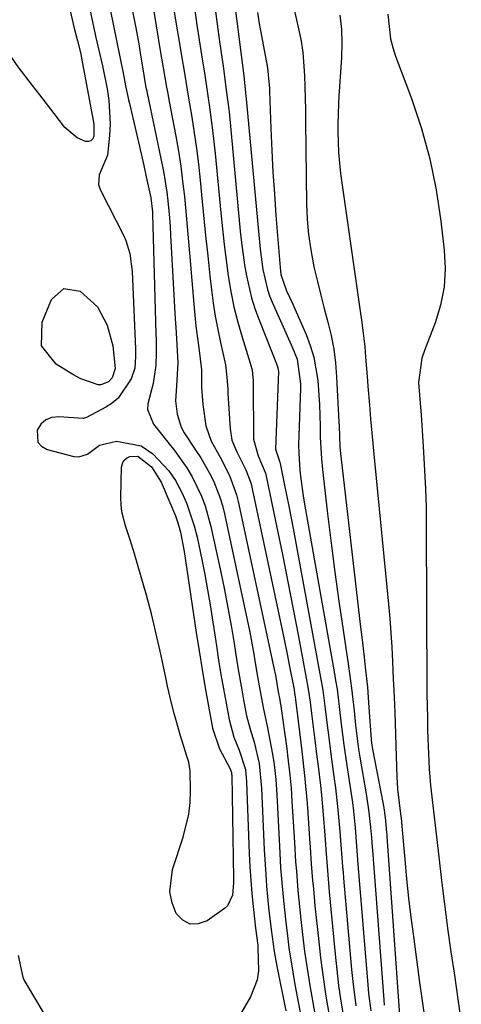
# Model space of a CAD drawing. Units: inches. Extents: x 1878759 to 1884701, y 400332 to 405742.
# Drawn here: x 1881496 to 1881584, y 402847 to 403044 of the extents above; entities that cross this region are included whole.
import ezdxf

# ---------------------------------------------------------------- set-up
doc = ezdxf.new("R2010")
doc.units = ezdxf.units.IN
doc.header["$MEASUREMENT"] = 0
doc.layers.add('7', color=7, linetype='Continuous')
doc.layers.add('8', color=7, linetype='Continuous')

msp = doc.modelspace()

# ---------------------------------------------------------------- linework, layer by layer
at = {"layer": '7', "color": 18}
for points in [[(1881523.5, 403063.99, 1648), (1881526.83, 403043.1, 1648), (1881527.52, 403038.87, 1648), (1881527.87, 403036.76, 1648), (1881528.58, 403032.54, 1648), (1881529.29, 403028.31, 1648), (1881529.98, 403024.16, 1648), (1881530.47, 403021.03, 1648), (1881530.92, 403017.89, 1648), (1881531.3, 403014.74, 1648), (1881531.64, 403011.59, 1648), (1881531.92, 403008.63, 1648), (1881532.32, 403004.59, 1648), (1881532.73, 403000.54, 1648), (1881533.16, 402996.5, 1648), (1881533.61, 402992.45, 1648), (1881533.92, 402989.7, 1648), (1881534.26, 402987.04, 1648), (1881534.66, 402984.4, 1648), (1881535.16, 402981.77, 1648), (1881535.71, 402979.15, 1648), (1881536.7, 402974.72, 1648), (1881537, 402972.28, 1648), (1881537.15, 402969.82, 1648), (1881537.2, 402968.99, 1648), (1881537.62, 402961.93, 1648), (1881538, 402959.7, 1648), (1881539, 402957.33, 1648), (1881540.78, 402953.75, 1648), (1881541.8, 402950.94, 1648), (1881542.04, 402949.97, 1648), (1881548.35, 402920.21, 1648), (1881549.09, 402916.62, 1648), (1881549.44, 402914.83, 1648), (1881550.38, 402909.94, 1648), (1881550.5, 402909.19, 1648), (1881550.6, 402908.43, 1648), (1881550.67, 402907.93, 1648), (1881551.73, 402899.24, 1648), (1881551.92, 402897.62, 1648), (1881552.48, 402892.78, 1648), (1881552.93, 402887.92, 1648), (1881553.05, 402886.3, 1648), (1881553.47, 402880.13, 1648), (1881553.58, 402878.45, 1648), (1881553.83, 402875.11, 1648), (1881554.09, 402871.77, 1648), (1881554.24, 402870.1, 1648), (1881554.56, 402866.76, 1648), (1881555.23, 402860.2, 1648), (1881555.66, 402856.36, 1648), (1881556.16, 402852.52, 1648), (1881556.75, 402848.7, 1648), (1881557.39, 402844.88, 1648)], [(1881504.84, 403049.48, 1658), (1881506.37, 403042.79, 1658), (1881506.57, 403041.93, 1658), (1881507.23, 403039.37, 1658), (1881507.85, 403036.81, 1658), (1881508.02, 403035.95, 1658), (1881510.33, 403023.5, 1658), (1881510.44, 403022.72, 1658), (1881510.46, 403020.36, 1658), (1881510.23, 403019.82, 1658), (1881509.89, 403019.44, 1658), (1881509.4, 403019.3, 1658), (1881508.81, 403019.31, 1658), (1881507.16, 403020, 1658), (1881504.66, 403022.09, 1658), (1881502.53, 403024.88, 1658), (1881499.66, 403028.6, 1658), (1881498.21, 403030.45, 1658), (1881495.35, 403034.17, 1658), (1881492.73, 403038.05, 1658), (1881491.53, 403040.07, 1658), (1881483.36, 403054.49, 1658)], [(1881516.66, 403053.03, 1652), (1881518.74, 403042.32, 1652), (1881519.4, 403038.77, 1652), (1881519.7, 403036.99, 1652), (1881520.42, 403032.55, 1652), (1881520.65, 403031.19, 1652), (1881520.91, 403029.83, 1652), (1881521, 403029.38, 1652), (1881521.1, 403028.94, 1652), (1881524.17, 403014.29, 1652), (1881524.5, 403012.6, 1652), (1881525.03, 403009.19, 1652), (1881525.23, 403007.47, 1652), (1881525.54, 403004.03, 1652), (1881525.67, 403002.31, 1652), (1881525.77, 403000.59, 1652), (1881526.68, 402983.91, 1652), (1881526.78, 402982.19, 1652), (1881526.99, 402978.74, 1652), (1881527.19, 402975.11, 1652), (1881526.95, 402970.53, 1652), (1881526.77, 402967.5, 1652), (1881527.09, 402964.84, 1652), (1881527.88, 402962.3, 1652), (1881528.47, 402961.12, 1652), (1881530.81, 402957.6, 1652), (1881531.77, 402956.14, 1652), (1881533.51, 402953.12, 1652), (1881534.3, 402951.55, 1652), (1881535.6, 402948.32, 1652), (1881536.1, 402946.65, 1652), (1881536.52, 402944.95, 1652), (1881541.04, 402923.85, 1652), (1881541.48, 402921.7, 1652), (1881542.29, 402917.38, 1652), (1881542.66, 402915.22, 1652), (1881543.16, 402912.1, 1652), (1881543.81, 402908.44, 1652), (1881544.28, 402906, 1652), (1881545.03, 402902.62, 1652), (1881546.08, 402896.98, 1652), (1881546.41, 402894.98, 1652), (1881546.72, 402891.96, 1652), (1881546.93, 402888.92, 1652), (1881547.45, 402878.67, 1652), (1881547.71, 402874.32, 1652), (1881547.88, 402872.15, 1652), (1881548.27, 402867.82, 1652), (1881548.73, 402863.49, 1652), (1881549.05, 402860.77, 1652), (1881549.37, 402858.33, 1652), (1881550.12, 402853.48, 1652), (1881550.56, 402851.06, 1652), (1881551.63, 402845.45, 1652)], [(1881549.42, 403050.1, 1638), (1881551.35, 403041.53, 1638), (1881551.79, 403039.28, 1638), (1881552.15, 403037.03, 1638), (1881552.5, 403032.47, 1638), (1881552.56, 403030.17, 1638), (1881552.65, 403025.58, 1638), (1881552.68, 403023.29, 1638), (1881552.86, 403006.85, 1638), (1881552.99, 403003.77, 1638), (1881553.25, 403000.71, 1638), (1881553.7, 402997.66, 1638), (1881554.28, 402994.64, 1638), (1881554.42, 402994.03, 1638), (1881555.05, 402991.32, 1638), (1881555.7, 402988.62, 1638), (1881556.4, 402985.93, 1638), (1881557.12, 402983.25, 1638), (1881557.77, 402980.56, 1638), (1881558.3, 402977.85, 1638), (1881558.65, 402975.1, 1638), (1881558.88, 402972.34, 1638), (1881559.34, 402963.25, 1638), (1881559.37, 402962.55, 1638), (1881559.42, 402960.44, 1638), (1881559.52, 402958.34, 1638), (1881559.59, 402957.64, 1638), (1881563.66, 402922.38, 1638), (1881563.9, 402920.37, 1638), (1881564.36, 402916.37, 1638), (1881564.58, 402914.36, 1638), (1881565, 402910.35, 1638), (1881565.17, 402908.34, 1638), (1881565.32, 402906.33, 1638), (1881565.76, 402899.95, 1638), (1881565.83, 402899.22, 1638), (1881566.01, 402898.01, 1638), (1881568.1, 402887.39, 1638), (1881568.36, 402885.91, 1638), (1881568.65, 402883.71, 1638), (1881568.85, 402881.39, 1638), (1881568.88, 402881, 1638), (1881568.91, 402880.61, 1638), (1881571.42, 402844.95, 1638)], [(1881509.63, 403045.69, 1656), (1881510.25, 403042.86, 1656), (1881510.89, 403040.03, 1656), (1881511.67, 403036.66, 1656), (1881512.17, 403034.37, 1656), (1881513.1, 403029.78, 1656), (1881513.45, 403027.47, 1656), (1881513.7, 403022.83, 1656), (1881513.61, 403020.5, 1656), (1881513.2, 403016.53, 1656), (1881511.94, 403013.55, 1656), (1881511.51, 403012.62, 1656), (1881511.39, 403010.7, 1656), (1881511.7, 403009.72, 1656), (1881516.48, 403000.33, 1656), (1881516.85, 402999.52, 1656), (1881517.66, 402996.95, 1656), (1881518.1, 402993.37, 1656), (1881518.77, 402977.9, 1656), (1881518.8, 402976.35, 1656), (1881518.66, 402974.05, 1656), (1881517.92, 402971.91, 1656), (1881515.3, 402968.06, 1656), (1881514.13, 402967.09, 1656), (1881512.84, 402966.24, 1656), (1881508.99, 402964.19, 1656), (1881508.33, 402963.97, 1656), (1881503.51, 402964.34, 1656), (1881502.09, 402964.19, 1656), (1881500.86, 402963.74, 1656), (1881499.91, 402962.84, 1656), (1881499.15, 402961.65, 1656), (1881499.29, 402959.28, 1656), (1881500.05, 402958.46, 1656), (1881501.15, 402957.81, 1656), (1881506.47, 402956.45, 1656), (1881507.44, 402956.37, 1656), (1881509.18, 402956.88, 1656), (1881511.57, 402958.69, 1656), (1881514.99, 402959.49, 1656), (1881519.91, 402958.58, 1656), (1881522.21, 402956.94, 1656), (1881525.43, 402953.59, 1656), (1881526.72, 402951.66, 1656), (1881528.07, 402949.13, 1656), (1881528.98, 402946.98, 1656), (1881530.47, 402942.57, 1656), (1881531.05, 402940.31, 1656), (1881532, 402935.87, 1656), (1881532.6, 402932.86, 1656), (1881533.13, 402929.83, 1656), (1881533.63, 402926.8, 1656), (1881534.89, 402918.63, 1656), (1881535.34, 402915.78, 1656), (1881535.81, 402912.92, 1656), (1881536.31, 402910.07, 1656), (1881536.82, 402907.22, 1656), (1881537.44, 402903.91, 1656), (1881538.39, 402900.43, 1656), (1881539.44, 402897.83, 1656), (1881540.71, 402893.96, 1656), (1881540.92, 402891.52, 1656), (1881541.45, 402877.16, 1656), (1881541.58, 402874.51, 1656), (1881541.75, 402871.86, 1656), (1881541.97, 402869.22, 1656), (1881542.24, 402866.58, 1656), (1881542.72, 402862.29, 1656), (1881543.15, 402858.87, 1656), (1881543.18, 402858.38, 1656), (1881543.28, 402853.77, 1656), (1881543.02, 402851.98, 1656), (1881541.67, 402848.6, 1656), (1881536.91, 402840.33, 1656)], [(1881513.72, 403045.6, 1654), (1881516.37, 403032.56, 1654), (1881516.8, 403030.42, 1654), (1881517.23, 403028.28, 1654), (1881517.39, 403027.57, 1654), (1881517.55, 403026.86, 1654), (1881518.81, 403021.44, 1654), (1881519.35, 403019.14, 1654), (1881520.4, 403014.52, 1654), (1881520.92, 403012.21, 1654), (1881521.85, 403008.04, 1654), (1881522.16, 403005.26, 1654), (1881522.17, 403004.79, 1654), (1881522.84, 402980.94, 1654), (1881522.87, 402979.69, 1654), (1881522.89, 402977.18, 1654), (1881522.83, 402974.68, 1654), (1881522.26, 402970.98, 1654), (1881521.26, 402966.91, 1654), (1881521.14, 402965.83, 1654), (1881522.33, 402962.85, 1654), (1881526.57, 402957.61, 1654), (1881529.03, 402954.17, 1654), (1881530.09, 402952.34, 1654), (1881531.91, 402948.52, 1654), (1881532.66, 402946.54, 1654), (1881533.79, 402942.46, 1654), (1881535.76, 402933.36, 1654), (1881536.5, 402929.8, 1654), (1881537.2, 402926.24, 1654), (1881537.83, 402922.66, 1654), (1881538.43, 402919.08, 1654), (1881538.92, 402915.98, 1654), (1881539.25, 402913.94, 1654), (1881539.95, 402909.86, 1654), (1881540.32, 402907.83, 1654), (1881540.92, 402904.67, 1654), (1881541.63, 402902.03, 1654), (1881542.4, 402899.4, 1654), (1881543.42, 402895.17, 1654), (1881543.91, 402890.23, 1654), (1881544.45, 402877.92, 1654), (1881544.73, 402873.09, 1654), (1881544.92, 402870.68, 1654), (1881545.32, 402866.39, 1654), (1881545.82, 402862, 1654), (1881546.45, 402857.62, 1654), (1881546.7, 402856.17, 1654), (1881546.97, 402854.72, 1654), (1881548.72, 402845.75, 1654)], [(1881530.58, 403045.49, 1646), (1881531.03, 403042.53, 1646), (1881531.48, 403039.58, 1646), (1881532.14, 403035.3, 1646), (1881532.5, 403033, 1646), (1881533.19, 403028.42, 1646), (1881533.53, 403026.12, 1646), (1881534.15, 403021.52, 1646), (1881534.41, 403019.22, 1646), (1881534.65, 403016.91, 1646), (1881535.77, 403005.02, 1646), (1881536.09, 403001.88, 1646), (1881536.44, 402998.75, 1646), (1881536.84, 402995.61, 1646), (1881537.26, 402992.49, 1646), (1881537.78, 402989.38, 1646), (1881538.4, 402986.29, 1646), (1881539.17, 402983.24, 1646), (1881540.04, 402980.21, 1646), (1881541.65, 402975.04, 1646), (1881542, 402973.62, 1646), (1881542.19, 402972.16, 1646), (1881542.21, 402971.67, 1646), (1881542.23, 402971.18, 1646), (1881542.3, 402959.86, 1646), (1881543.24, 402956.55, 1646), (1881544.67, 402953.1, 1646), (1881544.82, 402952.49, 1646), (1881546.95, 402942.28, 1646), (1881548.07, 402936.85, 1646), (1881549.17, 402931.42, 1646), (1881550.23, 402925.97, 1646), (1881551.27, 402920.52, 1646), (1881553.03, 402911.11, 1646), (1881553.29, 402909.61, 1646), (1881553.6, 402907.36, 1646), (1881553.88, 402905.1, 1646), (1881554.46, 402900.35, 1646), (1881554.93, 402896.51, 1646), (1881555.17, 402894.59, 1646), (1881555.63, 402890.75, 1646), (1881555.83, 402888.83, 1646), (1881556.17, 402884.98, 1646), (1881556.49, 402880.85, 1646), (1881556.7, 402878.01, 1646), (1881557.03, 402873.76, 1646), (1881557.4, 402869.51, 1646), (1881558.56, 402857.11, 1646), (1881558.89, 402853.98, 1646), (1881559.28, 402850.84, 1646), (1881559.74, 402847.72, 1646), (1881560.25, 402844.61, 1646)], [(1881534.57, 403046.22, 1644), (1881535.06, 403042.72, 1644), (1881535.55, 403039.22, 1644), (1881536.3, 403033.88, 1644), (1881536.88, 403029.55, 1644), (1881537.42, 403025.22, 1644), (1881537.57, 403023.77, 1644), (1881537.72, 403022.32, 1644), (1881539.66, 403001.4, 1644), (1881539.9, 402999.16, 1644), (1881540.5, 402994.69, 1644), (1881540.87, 402992.47, 1644), (1881541.88, 402988.09, 1644), (1881542.56, 402985.95, 1644), (1881543.33, 402983.84, 1644), (1881547.02, 402974.58, 1644), (1881547.16, 402974.13, 1644), (1881547.25, 402973.67, 1644), (1881547.26, 402973.51, 1644), (1881547.26, 402973.35, 1644), (1881546.67, 402957.91, 1644), (1881547.54, 402955.26, 1644), (1881547.6, 402955.02, 1644), (1881548.42, 402951.02, 1644), (1881548.88, 402948.77, 1644), (1881549.33, 402946.53, 1644), (1881550.18, 402942.03, 1644), (1881555.69, 402912.28, 1644), (1881556.11, 402909.79, 1644), (1881556.61, 402906.04, 1644), (1881557.07, 402902.29, 1644), (1881557.24, 402900.9, 1644), (1881557.73, 402897.02, 1644), (1881558.34, 402892.53, 1644), (1881558.63, 402890.32, 1644), (1881559.12, 402885.9, 1644), (1881559.51, 402881.57, 1644), (1881559.8, 402878.08, 1644), (1881560.06, 402874.6, 1644), (1881560.16, 402873.44, 1644), (1881560.25, 402872.28, 1644), (1881561.84, 402854.05, 1644), (1881562.08, 402851.61, 1644), (1881562.71, 402846.76, 1644)], [(1881538.66, 403045.89, 1642), (1881540.34, 403032.42, 1642), (1881540.73, 403028.97, 1642), (1881540.79, 403028.39, 1642), (1881540.85, 403027.81, 1642), (1881543.6, 402997.78, 1642), (1881544.14, 402993.72, 1642), (1881545.06, 402989.74, 1642), (1881545.52, 402988.46, 1642), (1881546.04, 402987.2, 1642), (1881548.77, 402981.13, 1642), (1881550.1, 402978.11, 1642), (1881551.03, 402975.83, 1642), (1881551.67, 402970.89, 1642), (1881551.66, 402970.06, 1642), (1881551.32, 402960.53, 1642), (1881551.3, 402958.81, 1642), (1881551.32, 402957.1, 1642), (1881551.54, 402953.69, 1642), (1881551.74, 402951.98, 1642), (1881552.21, 402948.59, 1642), (1881552.48, 402946.9, 1642), (1881558.39, 402913.44, 1642), (1881558.68, 402911.7, 1642), (1881558.95, 402909.97, 1642), (1881559.4, 402906.49, 1642), (1881559.81, 402903, 1642), (1881560.31, 402898.88, 1642), (1881560.9, 402894.78, 1642), (1881561.52, 402890.83, 1642), (1881562.01, 402887.39, 1642), (1881562.21, 402885.66, 1642), (1881562.55, 402882.28, 1642), (1881562.79, 402879.57, 1642), (1881562.98, 402876.86, 1642), (1881563.05, 402875.95, 1642), (1881563.13, 402875.05, 1642), (1881565.07, 402851, 1642), (1881565.23, 402849.26, 1642), (1881565.67, 402845.8, 1642)], [(1881569.09, 403044.72, 1634), (1881569.62, 403039.78, 1634), (1881570.07, 403038.05, 1634), (1881570.61, 403036.35, 1634), (1881573.79, 403027.85, 1634), (1881575.78, 403021.86, 1634), (1881577.47, 403015.8, 1634), (1881578.72, 403009.64, 1634), (1881579.67, 403003.4, 1634), (1881580.34, 402997.62, 1634), (1881580.5, 402993.91, 1634), (1881580.3, 402990.25, 1634), (1881579.58, 402986.65, 1634), (1881578.51, 402983.09, 1634), (1881576.41, 402977.6, 1634), (1881575.88, 402976.04, 1634), (1881575.23, 402971.19, 1634), (1881575.4, 402968.74, 1634), (1881575.7, 402964.64, 1634), (1881575.85, 402962.6, 1634), (1881575.99, 402960.55, 1634), (1881576.22, 402957.31, 1634), (1881576.43, 402953.64, 1634), (1881576.61, 402949.97, 1634), (1881576.7, 402946.3, 1634), (1881576.75, 402942.62, 1634), (1881576.88, 402909.76, 1634), (1881576.88, 402908.99, 1634), (1881576.97, 402904.36, 1634), (1881577.02, 402901.87, 1634), (1881577.1, 402898.6, 1634), (1881577.31, 402894.08, 1634), (1881577.45, 402892.41, 1634), (1881577.61, 402890.74, 1634), (1881579.23, 402876.52, 1634), (1881579.79, 402871.78, 1634), (1881580.38, 402867.04, 1634), (1881581.01, 402862.31, 1634), (1881581.68, 402857.59, 1634), (1881582.36, 402852.87, 1634), (1881583.05, 402848.14, 1634), (1881583.73, 402843.42, 1634)], [(1881559.5, 403044.48, 1636), (1881559.82, 403041.68, 1636), (1881559.91, 403038.87, 1636), (1881559.84, 403036.04, 1636), (1881559.34, 403028.34, 1636), (1881559.26, 403026.91, 1636), (1881559.13, 403022.61, 1636), (1881559.12, 403021.28, 1636), (1881559.24, 403017.1, 1636), (1881559.67, 403012.93, 1636), (1881563.6, 402985.41, 1636), (1881563.84, 402983.65, 1636), (1881564.19, 402981.01, 1636), (1881564.47, 402978.36, 1636), (1881564.65, 402976.26, 1636), (1881564.97, 402972.39, 1636), (1881565.13, 402970.46, 1636), (1881565.43, 402966.76, 1636), (1881565.66, 402963.94, 1636), (1881565.9, 402961.12, 1636), (1881566.16, 402958.31, 1636), (1881566.42, 402955.5, 1636), (1881569.2, 402926.95, 1636), (1881569.46, 402924.09, 1636), (1881569.68, 402921.23, 1636), (1881569.86, 402918.37, 1636), (1881570.01, 402915.5, 1636), (1881570.16, 402911.95, 1636), (1881570.26, 402909.77, 1636), (1881570.45, 402905.39, 1636), (1881570.63, 402901.02, 1636), (1881570.68, 402898.66, 1636), (1881570.85, 402892.5, 1636), (1881570.99, 402890.04, 1636), (1881571.56, 402885.65, 1636), (1881571.79, 402883.66, 1636), (1881571.8, 402883.53, 1636), (1881571.82, 402883.4, 1636), (1881572.47, 402875.96, 1636), (1881572.83, 402872.12, 1636), (1881573.23, 402868.28, 1636), (1881573.69, 402864.45, 1636), (1881574.18, 402860.62, 1636), (1881575.41, 402851.44, 1636), (1881575.86, 402848.22, 1636), (1881576.32, 402844.99, 1636)], [(1881507.9, 402971.91, 1658), (1881506.29, 402972.8, 1658), (1881502.92, 402974.85, 1658), (1881500.01, 402978.52, 1658), (1881500.18, 402983.21, 1658), (1881502.04, 402987.76, 1658), (1881504.49, 402989.96, 1658), (1881507.73, 402989.4, 1658), (1881511.19, 402986.29, 1658), (1881513.12, 402982.62, 1658), (1881514.22, 402978.51, 1658), (1881514.7, 402973.97, 1658), (1881514.1, 402972.11, 1658), (1881513.4, 402971.29, 1658), (1881511.87, 402970.72, 1658), (1881511.32, 402970.7, 1658), (1881507.9, 402971.91, 1658)], [(1881516.04, 402945.36, 1658), (1881515.89, 402946.8, 1658), (1881515.84, 402948.25, 1658), (1881515.98, 402954.27, 1658), (1881516.15, 402955, 1658), (1881516.47, 402955.63, 1658), (1881517, 402956.09, 1658), (1881517.67, 402956.43, 1658), (1881519.22, 402956.46, 1658), (1881521.96, 402954.35, 1658), (1881523.88, 402951.3, 1658), (1881526.72, 402944.55, 1658), (1881527.22, 402943.19, 1658), (1881527.73, 402941.29, 1658), (1881528.47, 402937.43, 1658), (1881530.87, 402921.29, 1658), (1881531.44, 402917.61, 1658), (1881532.04, 402913.94, 1658), (1881532.67, 402910.28, 1658), (1881533.33, 402906.62, 1658), (1881534.15, 402902.18, 1658), (1881535.49, 402898.05, 1658), (1881537.59, 402894.2, 1658), (1881537.92, 402893.34, 1658), (1881537.94, 402893.02, 1658), (1881537.95, 402892.81, 1658), (1881538.31, 402872.18, 1658), (1881538.3, 402871.34, 1658), (1881538.11, 402868.84, 1658), (1881537.11, 402866.75, 1658), (1881536.52, 402866.21, 1658), (1881533.05, 402863.75, 1658), (1881531.28, 402863.13, 1658), (1881529.64, 402863.08, 1658), (1881528.2, 402863.86, 1658), (1881526.89, 402865.2, 1658), (1881526.08, 402867.35, 1658), (1881525.62, 402869.52, 1658), (1881526.16, 402873.99, 1658), (1881528.3, 402880.42, 1658), (1881529.41, 402885.04, 1658), (1881529.65, 402887.39, 1658), (1881529.74, 402889.77, 1658), (1881529.68, 402893.71, 1658), (1881529.39, 402895.39, 1658), (1881528.98, 402896.63, 1658), (1881527.75, 402900.65, 1658), (1881526.51, 402905.11, 1658), (1881525.98, 402907.2, 1658), (1881525.17, 402910.6, 1658), (1881524.79, 402912.31, 1658), (1881523.68, 402917.55, 1658), (1881522.83, 402921.29, 1658), (1881521.93, 402925.02, 1658), (1881520.95, 402928.73, 1658), (1881519.91, 402932.42, 1658), (1881518.57, 402936.97, 1658), (1881517.7, 402939.77, 1658), (1881516.76, 402942.55, 1658), (1881516.04, 402945.36, 1658)], [(1881495.35, 402856.82, 1658), (1881496.28, 402852.49, 1658), (1881496.59, 402851.83, 1658), (1881496.94, 402851.18, 1658), (1881500.47, 402845.27, 1658)]]:
    msp.add_polyline3d(points, dxfattribs=at)
at = {"layer": '8', "color": 18}
for points in [[(1881521.35, 403051.87, 1650), (1881523.62, 403037.82, 1650), (1881524.27, 403033.97, 1650), (1881524.96, 403030.13, 1650), (1881525.2, 403028.85, 1650), (1881525.44, 403027.58, 1650), (1881526.8, 403020.32, 1650), (1881527.32, 403017.33, 1650), (1881527.79, 403014.34, 1650), (1881528.17, 403011.34, 1650), (1881528.51, 403008.33, 1650), (1881528.8, 403005.32, 1650), (1881529.08, 403002.3, 1650), (1881529.35, 402999.28, 1650), (1881529.61, 402996.27, 1650), (1881530.38, 402986.82, 1650), (1881530.81, 402982.45, 1650), (1881531.39, 402978.09, 1650), (1881531.93, 402973.74, 1650), (1881531.96, 402970.25, 1650), (1881532.18, 402966.77, 1650), (1881532.81, 402962.55, 1650), (1881533.88, 402959.46, 1650), (1881535.64, 402956.31, 1650), (1881537.54, 402952.65, 1650), (1881538.94, 402948.79, 1650), (1881539.27, 402947.46, 1650), (1881546.37, 402914.21, 1650), (1881546.66, 402912.76, 1650), (1881547.23, 402909.45, 1650), (1881547.53, 402907.84, 1650), (1881547.63, 402907.24, 1650), (1881547.66, 402907.04, 1650), (1881548.92, 402898.11, 1650), (1881549.1, 402896.81, 1650), (1881549.56, 402892.88, 1650), (1881549.79, 402890.25, 1650), (1881549.97, 402887.62, 1650), (1881550.45, 402879.4, 1650), (1881550.7, 402875.55, 1650), (1881550.85, 402873.63, 1650), (1881551.17, 402869.79, 1650), (1881551.35, 402867.87, 1650), (1881551.75, 402864.03, 1650), (1881552.08, 402861.02, 1650), (1881552.5, 402857.61, 1650), (1881552.97, 402854.2, 1650), (1881553.51, 402850.81, 1650), (1881554.1, 402847.42, 1650), (1881554.52, 402845.16, 1650)], [(1881543.09, 403045.02, 1640), (1881543.46, 403042.85, 1640), (1881543.84, 403040.68, 1640), (1881545.06, 403033.99, 1640), (1881545.43, 403030.52, 1640), (1881545.46, 403029.94, 1640), (1881545.49, 403029.36, 1640), (1881545.77, 403021.85, 1640), (1881545.96, 403017.51, 1640), (1881546.18, 403013.17, 1640), (1881546.46, 403008.84, 1640), (1881546.77, 403004.51, 1640), (1881547.59, 402994.14, 1640), (1881547.77, 402992.71, 1640), (1881548.88, 402989.5, 1640), (1881550.11, 402986.81, 1640), (1881550.51, 402985.91, 1640), (1881552.77, 402980.79, 1640), (1881553.63, 402978.55, 1640), (1881554.34, 402976.27, 1640), (1881555.15, 402971.56, 1640), (1881555.49, 402966.75, 1640), (1881555.57, 402962.44, 1640), (1881555.6, 402960.28, 1640), (1881555.84, 402955.98, 1640), (1881556.05, 402953.84, 1640), (1881557.06, 402944.95, 1640), (1881557.76, 402939.13, 1640), (1881558.5, 402933.33, 1640), (1881559.31, 402927.53, 1640), (1881560.16, 402921.74, 1640), (1881561.25, 402914.6, 1640), (1881561.87, 402910.15, 1640), (1881562.13, 402907.92, 1640), (1881562.37, 402905.69, 1640), (1881562.66, 402902.83, 1640), (1881563.23, 402898.01, 1640), (1881563.36, 402897.21, 1640), (1881563.49, 402896.41, 1640), (1881564.77, 402889.11, 1640), (1881565.32, 402885.42, 1640), (1881565.66, 402882.35, 1640), (1881565.83, 402880.41, 1640), (1881565.96, 402878.47, 1640), (1881566.01, 402877.82, 1640), (1881568.26, 402847.97, 1640), (1881568.36, 402846.93, 1640)]]:
    msp.add_polyline3d(points, dxfattribs=at)

doc.saveas('drawing.dxf')
